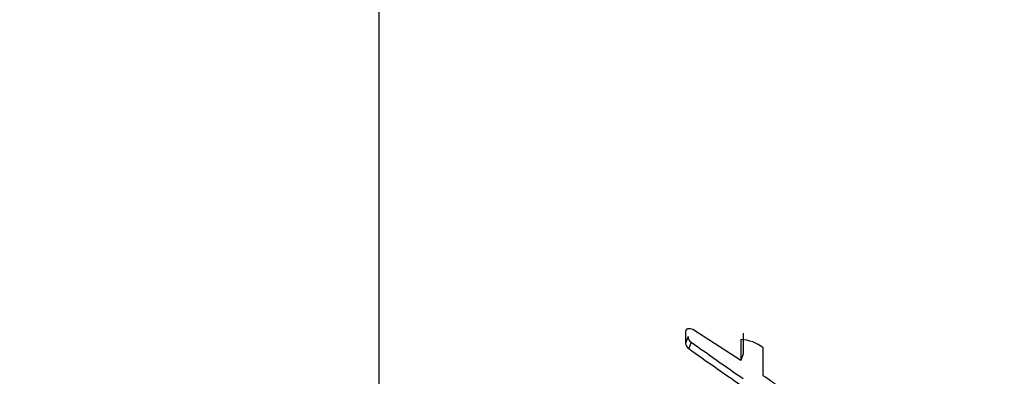
# Paper-space layout 'Layout1' of a CAD drawing. Units: millimetres. Extents: x 0 to 818, y 0 to 1164.
# Drawn here: x 634 to 654, y 272 to 279 of the extents above; entities that cross this region are included whole.
import ezdxf
from ezdxf import colors
from ezdxf.entities.mleader import LeaderData, LeaderLine
from ezdxf.math import Vec2, Vec3

# ---------------------------------------------------------------- set-up
doc = ezdxf.new("R2010")
doc.units = ezdxf.units.MM
doc.layers.add('DV6_Défaut', color=7, linetype='Continuous')
doc.layers.add('Défaut', color=7, linetype='Continuous')

# ---------------------------------------------------------------- blocks, each defined once
blk = doc.blocks.new('_DOT')
at = {"color": 0}
blk.add_line((0, 0), (-1, 0), dxfattribs=at)
at = {"color": 0, "const_width": 0.333}
blk.add_lwpolyline([(-0.1665, 0, 1), (0.1665, 0, 1)], format="xyb", close=True, dxfattribs=at)
blk = doc.blocks.new('SE5')
at = {"layer": 'DV6_Défaut', "color": 7, "linetype": 'Continuous'}
for p, q in [((641.598, 248.748), (641.598, 279.819)), ((647.683, 273.231), (647.683, 273.003)), ((648.783, 272.661), (647.829, 273.271)), ((647.734, 273.131), (647.683, 273.003)), ((648.783, 273.072), (648.783, 272.661)), ((648.827, 273.201), (648.826, 272.79)), ((647.798, 273.023), (647.748, 272.896)), ((649.226, 272.358), (649.226, 272.907)), ((648.826, 272.79), (648.783, 272.661))]:
    blk.add_line(p, q, dxfattribs=at)
for centre, radius, start, end in [((647.872, 273.14), 0.139, 184.031, 237.5682), ((648.761, 272.335), 0.737, 50.9352, 88.2969), ((647.823, 273.014), 0.141, 184.4138, 237.484), ((678.809, 316.076), 53.191, 234.2712, 235.634), ((678.796, 315.984), 52.976, 234.1883, 235.5472)]:
    blk.add_arc(centre, radius, start, end, dxfattribs=at)
blk.add_open_spline([(647.829, 273.271), (647.766, 273.309), (647.683, 273.288), (647.683, 273.231)], degree=3, dxfattribs=at)
blk.add_open_spline([(650.762, 271.287), (650.678, 271.313), (650.626, 271.352), (650.491, 271.455), (650.439, 271.497), (650.254, 271.637), (650.136, 271.722), (649.933, 271.865), (649.886, 271.897), (649.73, 272.006), (649.673, 272.046), (649.585, 272.107), (649.547, 272.134), (649.482, 272.179), (649.451, 272.201), (649.36, 272.265), (649.283, 272.318), (649.226, 272.358)], degree=3, knots=[0, 0, 0, 0, 0.125, 0.125, 0.25, 0.25, 0.5, 0.5, 0.625, 0.625, 0.75, 0.75, 0.8125, 0.8125, 0.875, 0.875, 1, 1, 1, 1], dxfattribs=at)

psp = doc.layouts.get("Layout1")

# ---------------------------------------------------------------- block references
at = {"layer": 'Défaut'}
psp.add_blockref('SE5', (0, 0), dxfattribs=at)

# ---------------------------------------------------------------- leaders
at = {"layer": 'Défaut', "color": 7, "linetype": 'Continuous'}
ml = psp.add_multileader_mtext('Standard', dxfattribs=at)
ml.set_content('{\\pxsm0.9;\\fSolid Edge ISO|b1||i0||c0|p34;\\W1.;04/04/2013\\P}', color=256)
ml.set_leader_properties()
ml.set_arrow_properties(name='DOT')
ml.build(insert=Vec2(0, 0))
ml.multileader.update_dxf_attribs({"leader_type": 0, "dogleg_length": 0, "arrow_head_size": 12})
ctx = ml.context
ctx.base_point, ctx.char_height, ctx.arrow_head_size, ctx.landing_gap_size = Vec3(728.072, 1156.973), 12, 12, 4.2
notes = []
notes.append((ctx, [(0, (0, 0, 0), (0, 0), (1, 0), 1, [])]))
ctx.mtext.insert = Vec3(732.272, 1163.093)
for ctx, leaders in notes:
    for number, flags, end, landing, length, lines in leaders:
        leader = LeaderData()
        leader.index, (leader.has_last_leader_line, leader.has_dogleg_vector, leader.attachment_direction) = number, flags
        leader.last_leader_point, leader.dogleg_vector, leader.dogleg_length = Vec3(end), Vec3(landing), length
        for number, points, colour, breaks in lines:
            line = LeaderLine()
            line.index, line.vertices, line.color, line.breaks = number, Vec3.list(points), colors.encode_raw_color(colour), breaks
            leader.lines.append(line)
        ctx.leaders.append(leader)

doc.saveas('drawing.dxf')
